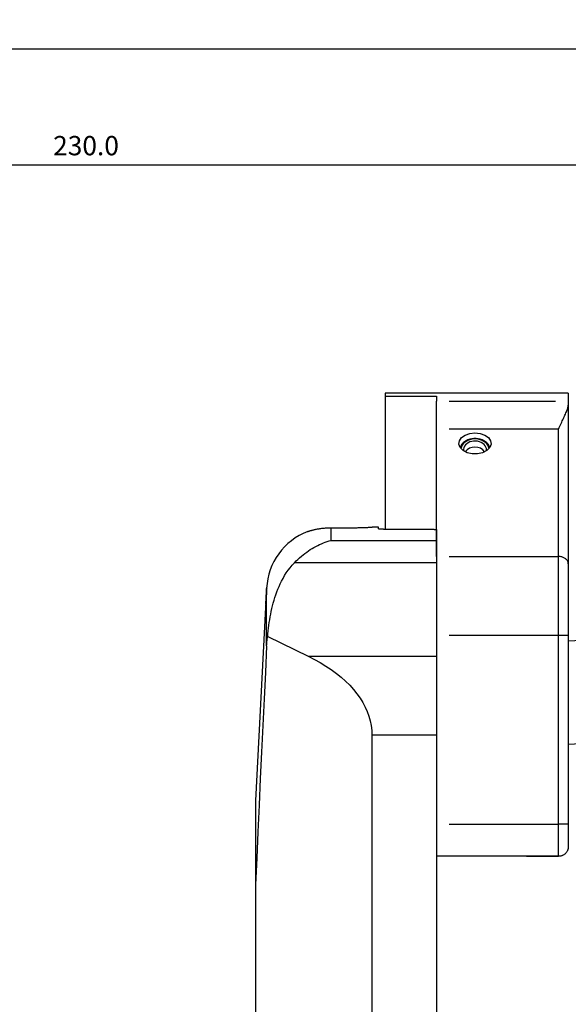
# Model space of a CAD drawing. Extents: x -61 to 272, y -136 to 194.
# Drawn here: x 105 to 191, y 41 to 194 of the extents above; entities that cross this region are included whole.
import ezdxf

# ---------------------------------------------------------------- set-up
doc = ezdxf.new("R2010")
doc.units = 0
doc.header["$MEASUREMENT"] = 0
doc.layers.get('0').update_dxf_attribs({"linetype": 'CONTINUOUS'})
for name, color, linetype in [('1', 4, 'CONTINUOUS'), ('2', 7, 'CONTINUOUS'), ('SK2', 7, 'CONTINUOUS')]:
    doc.layers.add(name, color=color, linetype=linetype)
doc.styles.add('SANDVIK_STYLE', font='simplex.shx', dxfattribs={"height": 3})
doc.styles.get("Standard").update_dxf_attribs({"font": 'simplex.shx'})
doc.dimstyles.new('SANDVIK_DIM', dxfattribs={"dimscale": 0, "dimtxt": 4.5, "dimasz": 4.57, "dimexe": 5, "dimexo": 0, "dimgap": 2.3, "dimtad": 1, "dimdsep": 46, "dimtxsty": 'SANDVIK_STYLE', "dimcen": 0.09, "dimclrd": 256, "dimclre": 256, "dimclrt": 256, "dimadec": 0, "dimazin": 0, "dimtfac": 1, "dimtofl": 0, "dimtmove": 2, "dimatfit": 3, "dimfxl": 1, "dimtolj": 1, "dimtzin": 0, "dimarcsym": 0})

# ---------------------------------------------------------------- blocks, each defined once
blk = doc.blocks.new('*D1')
for p, q in [((-47.999999, 24.250623), (-47.999999, 191.313885)), ((230.000001, 142.75), (230.000001, 191.313885)), ((-47.999999, 189.313885), (230.000001, 189.313885))]:
    blk.add_line(p, q)
for points in [[(-47.999999, 189.313885), (-44.824999, 189.731882), (-44.824999, 188.895888)], [(230.000001, 189.313885), (226.825001, 188.895888), (226.825001, 189.731882)]]:
    blk.add_solid(points)
blk.add_text('278.0', height=3).set_placement((86.45658, 190.813885))
blk = doc.blocks.new('*D2')
for p, q in [((0.000001, 41.700001), (0.000001, 173.293125)), ((230.000001, 142.75), (230.000001, 173.293125)), ((0.000001, 171.293125), (230.000001, 171.293125))]:
    blk.add_line(p, q)
for points in [[(0.000001, 171.293125), (3.175001, 171.711122), (3.175001, 170.875129)], [(230.000001, 171.293125), (226.825001, 170.875129), (226.825001, 171.711122)]]:
    blk.add_solid(points)
blk.add_text('230.0', height=3).set_placement((110.45658, 172.793125))

msp = doc.modelspace()

# ---------------------------------------------------------------- linework, layer by layer
at = {"layer": '1'}
for p, q in [((173.623235, 135.85), (162.050001, 135.85)), ((173.623235, 135.85), (162.050001, 135.85)), ((162.050001, 135.85), (162.050001, 135.352947)), ((162.050001, 135.85), (162.050001, 135.352947)), ((162.050001, 135.352947), (170.000001, 135.352947)), ((162.050001, 135.352947), (170.000001, 135.352947)), ((162.050001, 135.352947), (162.050001, 116.03151)), ((170.000001, 135.352947), (170.000001, 134.568786)), ((170.000001, 135.352947), (170.000001, 134.568786)), ((190.500001, 135.85), (178.374767, 135.85)), ((190.500001, 135.85), (178.374767, 135.85)), ((190.500001, 135.85), (190.500001, 134.568786)), ((190.500001, 135.85), (190.500001, 134.568786)), ((162.050001, 134.002948), (162.050001, 114.681511)), ((170.000001, 130.243113), (170.000001, 134.568786)), ((170.000001, 130.243113), (170.000001, 134.568786)), ((172.000032, 134.568786), (188.49997, 134.568786)), ((172.000032, 134.568786), (188.49997, 134.568786)), ((190.500001, 134.568786), (190.500001, 133.978809)), ((190.500001, 134.568786), (190.500001, 133.978809)), ((190.500001, 133.978809), (190.500001, 109.289135)), ((190.500001, 133.978809), (190.500001, 109.289135)), ((170.000001, 110.438202), (170.000001, 130.243113)), ((189.000001, 130.243113), (172.000048, 130.243113)), ((189.000001, 130.243113), (172.000048, 130.243113)), ((189.000001, 110.438202), (189.000001, 130.243113)), ((189.000001, 110.438202), (189.000001, 130.243113)), ((153.616977, 114.899339), (153.616977, 112.934088)), ((161.000001, 115.000001), (160.00487, 115.000001)), ((161.000001, 114.738563), (161.000001, 115.000001)), ((161.800001, 114.681724), (169.400001, 114.681724)), ((170.000001, 114.635412), (170.000001, 112.934088)), ((153.616977, 112.934088), (170.000001, 112.934088)), ((170.000001, 112.934088), (170.000001, 109.47823)), ((172.000048, 110.438202), (189.000001, 110.438202)), ((189.000001, 98.181491), (189.000001, 110.438202)), ((189.000001, 98.181491), (189.000001, 110.438202)), ((170.000001, 109.47823), (147.958702, 109.47823)), ((170.000001, 109.47823), (170.000001, 94.94579)), ((190.500001, 109.289135), (190.500001, 98.181491)), ((190.500001, 109.289135), (190.500001, 98.181491)), ((143.630682, 105.523361), (141.900001, 72.500001)), ((143.630682, 105.523361), (143.630682, 105.44746)), ((143.630682, 96.564734), (143.630682, 105.390548)), ((143.794669, 98.000746), (150.100641, 94.94579)), ((189.000001, 98.181491), (172.000048, 98.181491)), ((189.000001, 68.85), (189.000001, 98.181491)), ((190.500001, 98.181491), (189.000001, 98.181491)), ((190.500001, 98.181491), (189.000001, 98.181491)), ((189.000001, 68.85), (189.000001, 98.181491)), ((190.500001, 98.181491), (190.500001, 68.85)), ((190.500001, 98.181491), (190.500001, 68.85)), ((192.549792, 97.41387), (190.499863, 97.306438)), ((150.100641, 94.94579), (170.000001, 94.94579)), ((170.000001, 94.94579), (170.000001, 82.689079)), ((170.000001, 82.689079), (160.000001, 82.689079)), ((160.000001, 82.689079), (160.000001, -82.689076)), ((170.000001, 82.689079), (170.000001, 36.000001)), ((190.499865, 81.28448), (193.387168, 81.435797)), ((141.900001, 72.500001), (141.900001, 59.412549)), ((172.000048, 68.85), (189.000001, 68.85)), ((190.500001, 68.85), (189.000001, 68.85)), ((189.000001, 63.856254), (189.000001, 68.85)), ((189.000001, 63.856254), (189.000001, 68.85)), ((190.500001, 68.85), (189.000001, 68.85)), ((190.500001, 68.85), (190.500001, 65.35894)), ((190.500001, 68.85), (190.500001, 65.35894)), ((190.500001, 65.35), (190.500001, 65.359236)), ((190.500001, 65.35), (190.500001, 65.359236)), ((183.991496, 63.85), (170.000001, 63.85)), ((189.000001, 63.856254), (183.991169, 63.856254)), ((183.991169, 63.856254), (183.991496, 63.85)), ((183.991169, 63.856254), (183.991496, 63.85)), ((189.000001, 63.856254), (183.991169, 63.856254)), ((183.991496, 63.85), (189.000001, 63.85)), ((183.991496, 63.85), (189.000001, 63.85)), ((141.900001, 59.412549), (141.900001, -59.412546))]:
    msp.add_line(p, q, dxfattribs=at)
for points in [[(178.385183, 135.85, 0), (178.349906, 135.849911, 0), (178.309935, 135.849659, 0), (178.265295, 135.849248, 0), (178.216361, 135.848692, 0), (178.163304, 135.848003, 0), (178.106118, 135.847191, 0), (178.044809, 135.846268, 0), (177.979329, 135.845246, 0), (177.909603, 135.844133, 0), (177.835557, 135.842943, 0), (177.757137, 135.841686, 0), (177.675064, 135.840389, 0), (177.589834, 135.839071, 0), (177.501452, 135.837747, 0), (177.409914, 135.836429, 0), (177.315204, 135.83513, 0), (177.217275, 135.833864, 0), (177.116071, 135.832642, 0), (177.011614, 135.831479, 0), (176.905182, 135.830401, 0), (176.7972, 135.829421, 0), (176.687667, 135.828549, 0), (176.576589, 135.82779, 0), (176.463964, 135.827155, 0), (176.349773, 135.826649, 0), (176.234018, 135.82628, 0), (176.117745, 135.826057, 0), (176.001757, 135.825981, 0), (175.886238, 135.826052, 0), (175.771112, 135.826268, 0), (175.65638, 135.826626, 0), (175.542045, 135.827125, 0), (175.428136, 135.827761, 0), (175.31572, 135.828523, 0), (175.205573, 135.829397, 0), (175.097639, 135.830373, 0), (174.991895, 135.831441, 0), (174.888327, 135.832591, 0), (174.786943, 135.833811, 0), (174.687806, 135.83509, 0), (174.591962, 135.836402, 0), (174.499742, 135.837729, 0), (174.411078, 135.839057, 0), (174.325943, 135.840373, 0), (174.24431, 135.841663, 0), (174.166147, 135.842916, 0), (174.091562, 135.844115, 0), (174.021148, 135.845239, 0), (173.955197, 135.846269, 0), (173.893597, 135.847195, 0), (173.836281, 135.848008, 0), (173.783218, 135.848697, 0), (173.734395, 135.849252, 0), (173.689817, 135.849661, 0), (173.649734, 135.849913, 0), (173.614377, 135.85, 0)], [(178.385183, 135.85, 0), (178.349906, 135.849911, 0), (178.309935, 135.849659, 0), (178.265295, 135.849248, 0), (178.216361, 135.848692, 0), (178.163304, 135.848003, 0), (178.106118, 135.847191, 0), (178.044809, 135.846268, 0), (177.979329, 135.845246, 0), (177.909603, 135.844133, 0), (177.835557, 135.842943, 0), (177.757137, 135.841686, 0), (177.675064, 135.840389, 0), (177.589834, 135.839071, 0), (177.501452, 135.837747, 0), (177.409914, 135.836429, 0), (177.315204, 135.83513, 0), (177.217275, 135.833864, 0), (177.116071, 135.832642, 0), (177.011614, 135.831479, 0), (176.905182, 135.830401, 0), (176.7972, 135.829421, 0), (176.687667, 135.828549, 0), (176.576589, 135.82779, 0), (176.463964, 135.827155, 0), (176.349773, 135.826649, 0), (176.234018, 135.82628, 0), (176.117745, 135.826057, 0), (176.001757, 135.825981, 0), (175.886238, 135.826052, 0), (175.771112, 135.826268, 0), (175.65638, 135.826626, 0), (175.542045, 135.827125, 0), (175.428136, 135.827761, 0), (175.31572, 135.828523, 0), (175.205574, 135.829397, 0), (175.09764, 135.830373, 0), (174.991895, 135.831441, 0), (174.888327, 135.832591, 0), (174.786943, 135.833811, 0), (174.687806, 135.83509, 0), (174.591962, 135.836402, 0), (174.499742, 135.837729, 0), (174.411078, 135.839057, 0), (174.325943, 135.840373, 0), (174.24431, 135.841663, 0), (174.166147, 135.842916, 0), (174.091562, 135.844115, 0), (174.021148, 135.845239, 0), (173.955198, 135.846269, 0), (173.893597, 135.847195, 0), (173.836281, 135.848008, 0), (173.783218, 135.848697, 0), (173.734395, 135.849252, 0), (173.689817, 135.849661, 0), (173.649734, 135.849913, 0), (173.614377, 135.85, 0)], [(189.000001, 130.243113, 0), (189.095764, 130.465643, 0), (189.191118, 130.683172, 0), (189.285776, 130.895679, 0), (189.379485, 131.103214, 0), (189.471981, 131.305818, 0), (189.563006, 131.503528, 0), (189.652298, 131.696378, 0), (189.739539, 131.884379, 0), (189.824402, 132.067539, 0), (189.906561, 132.245867, 0), (189.985692, 132.419373, 0), (190.061437, 132.588076, 0), (190.133324, 132.751926, 0), (190.200846, 132.910809, 0), (190.263293, 133.064198, 0), (190.320022, 133.211905, 0), (190.370464, 133.353938, 0), (190.413944, 133.4903, 0), (190.449634, 133.620982, 0), (190.476686, 133.745975, 0), (190.493939, 133.865259, 0), (190.500001, 133.978809, 0)], [(189.000001, 130.243113, 0), (189.095764, 130.465643, 0), (189.191118, 130.683172, 0), (189.285776, 130.895679, 0), (189.379485, 131.103214, 0), (189.471981, 131.305818, 0), (189.563006, 131.503528, 0), (189.652298, 131.696378, 0), (189.739539, 131.884379, 0), (189.824402, 132.067539, 0), (189.906561, 132.245867, 0), (189.985692, 132.419373, 0), (190.061437, 132.588076, 0), (190.133324, 132.751926, 0), (190.200846, 132.910809, 0), (190.263293, 133.064198, 0), (190.320022, 133.211905, 0), (190.370464, 133.353938, 0), (190.413944, 133.4903, 0), (190.449634, 133.620982, 0), (190.476686, 133.745975, 0), (190.493939, 133.865259, 0), (190.500001, 133.978809, 0)], [(176.000001, 129.665431, 0), (176.811749, 129.576388, 0), (177.535533, 129.318909, 0), (178.092917, 128.920895, 0), (178.423501, 128.425477, 0), (178.491462, 127.886342, 0), (178.289434, 127.361914, 0), (177.839311, 126.909021, 0), (177.189869, 126.576743, 0), (176.411487, 126.401086, 0), (175.588514, 126.401086, 0), (174.810132, 126.576743, 0), (174.160691, 126.909021, 0), (173.710567, 127.361914, 0), (173.50854, 127.886342, 0), (173.5765, 128.425477, 0), (173.907085, 128.920895, 0), (174.464469, 129.318909, 0), (175.188252, 129.576388, 0), (176.000001, 129.665431, 0)], [(176.000001, 129.665431, 0), (176.811749, 129.576388, 0), (177.535533, 129.318909, 0), (178.092917, 128.920895, 0), (178.423501, 128.425477, 0), (178.491462, 127.886342, 0), (178.289434, 127.361914, 0), (177.839311, 126.909021, 0), (177.189869, 126.576743, 0), (176.411487, 126.401086, 0), (175.588514, 126.401086, 0), (174.810132, 126.576743, 0), (174.160691, 126.909021, 0), (173.710567, 127.361914, 0), (173.50854, 127.886342, 0), (173.5765, 128.425477, 0), (173.907085, 128.920895, 0), (174.464469, 129.318909, 0), (175.188252, 129.576388, 0), (176.000001, 129.665431, 0)], [(178.325564, 127.419192, 0), (178.207698, 127.657824, 0), (178.050689, 127.881987, 0), (177.857321, 128.087706, 0), (177.631022, 128.271334, 0), (177.375803, 128.429614, 0), (177.096192, 128.559741, 0), (176.797144, 128.659406, 0), (176.483963, 128.726844, 0), (176.1622, 128.760858, 0), (175.837562, 128.760846, 0), (175.515805, 128.726807, 0), (175.202632, 128.659345, 0), (174.903596, 128.559656, 0), (174.624001, 128.429508, 0), (174.368802, 128.271208, 0), (174.142526, 128.087563, 0), (173.949183, 127.881829, 0), (173.792202, 127.657654, 0), (173.674366, 127.419012, 0)], [(178.325564, 127.419192, 0), (178.207698, 127.657824, 0), (178.050689, 127.881987, 0), (177.857321, 128.087706, 0), (177.631022, 128.271334, 0), (177.375803, 128.429614, 0), (177.096192, 128.559741, 0), (176.797144, 128.659406, 0), (176.483963, 128.726844, 0), (176.1622, 128.760858, 0), (175.837562, 128.760846, 0), (175.515805, 128.726807, 0), (175.202632, 128.659345, 0), (174.903596, 128.559656, 0), (174.624001, 128.429508, 0), (174.368802, 128.271208, 0), (174.142526, 128.087563, 0), (173.949183, 127.881829, 0), (173.792202, 127.657654, 0), (173.674366, 127.419012, 0)], [(178.194078, 127.234148, 0), (178.11893, 127.488203, 0), (177.996792, 127.730636, 0), (177.830373, 127.956072, 0), (177.623363, 128.159512, 0), (177.380352, 128.336444, 0), (177.106731, 128.482943, 0), (176.808566, 128.595762, 0), (176.49247, 128.672399, 0), (176.165453, 128.711153, 0), (175.834767, 128.711166, 0), (175.507745, 128.672437, 0), (175.19164, 128.595825, 0), (174.893461, 128.483029, 0), (174.619821, 128.336551, 0), (174.376788, 128.159638, 0), (174.169753, 127.956215, 0), (174.003305, 127.730792, 0), (173.881137, 127.488368, 0), (173.805957, 127.234319, 0)], [(178.194078, 127.234148, 0), (178.11893, 127.488203, 0), (177.996792, 127.730636, 0), (177.830373, 127.956072, 0), (177.623363, 128.159512, 0), (177.380352, 128.336444, 0), (177.106731, 128.482943, 0), (176.808566, 128.595762, 0), (176.49247, 128.672399, 0), (176.165453, 128.711153, 0), (175.834767, 128.711166, 0), (175.507745, 128.672437, 0), (175.19164, 128.595825, 0), (174.893461, 128.483029, 0), (174.619821, 128.336551, 0), (174.376788, 128.159638, 0), (174.169753, 127.956215, 0), (174.003305, 127.730792, 0), (173.881137, 127.488368, 0), (173.805957, 127.234319, 0)], [(177.800001, 126.964177, 0), (177.774512, 127.202305, 0), (177.698766, 127.43369, 0), (177.574909, 127.651776, 0), (177.406449, 127.85039, 0), (177.198156, 128.023904, 0), (176.95593, 128.167406, 0), (176.686631, 128.27683, 0), (176.397885, 128.349079, 0), (176.097871, 128.382105, 0), (175.795085, 128.374974, 0), (175.498102, 128.327887, 0), (175.215334, 128.242178, 0), (174.954789, 128.120275, 0), (174.723846, 127.965629, 0), (174.529045, 127.782621, 0), (174.375903, 127.576433, 0), (174.268758, 127.352906, 0), (174.210644, 127.118369, 0), (174.203206, 126.879465, 0)], [(177.800001, 126.964177, 0), (177.774512, 127.202305, 0), (177.698766, 127.43369, 0), (177.574909, 127.651776, 0), (177.406449, 127.85039, 0), (177.198156, 128.023904, 0), (176.95593, 128.167406, 0), (176.686631, 128.27683, 0), (176.397885, 128.349079, 0), (176.097871, 128.382105, 0), (175.795085, 128.374974, 0), (175.498102, 128.327887, 0), (175.215334, 128.242178, 0), (174.954789, 128.120275, 0), (174.723846, 127.965629, 0), (174.529045, 127.782621, 0), (174.375903, 127.576433, 0), (174.268758, 127.352906, 0), (174.210644, 127.118369, 0), (174.203206, 126.879465, 0)], [(177.796785, 126.879326, 0), (177.797114, 126.883787, 0), (177.797426, 126.888249, 0), (177.79772, 126.892712, 0), (177.797996, 126.897175, 0), (177.798254, 126.901639, 0), (177.798495, 126.906103, 0), (177.798718, 126.910568, 0), (177.798923, 126.915034, 0), (177.79911, 126.9195, 0), (177.799279, 126.923966, 0), (177.79943, 126.928433, 0), (177.799564, 126.9329, 0), (177.79968, 126.937368, 0), (177.799778, 126.941836, 0), (177.799858, 126.946304, 0), (177.799921, 126.950772, 0), (177.799965, 126.95524, 0), (177.799992, 126.959709, 0), (177.800001, 126.964177, 0)], [(177.796785, 126.879326, 0), (177.797114, 126.883787, 0), (177.797426, 126.888249, 0), (177.79772, 126.892712, 0), (177.797996, 126.897175, 0), (177.798254, 126.901639, 0), (177.798495, 126.906103, 0), (177.798718, 126.910568, 0), (177.798923, 126.915034, 0), (177.79911, 126.9195, 0), (177.799279, 126.923966, 0), (177.79943, 126.928433, 0), (177.799564, 126.9329, 0), (177.79968, 126.937368, 0), (177.799778, 126.941836, 0), (177.799858, 126.946304, 0), (177.799921, 126.950772, 0), (177.799965, 126.95524, 0), (177.799992, 126.959709, 0), (177.800001, 126.964177, 0)], [(149.994503, 114.320821, 0), (149.997465, 114.321843, 0), (150.006636, 114.324997, 0), (150.021939, 114.33024, 0), (150.043286, 114.337509, 0), (150.070612, 114.346739, 0), (150.10387, 114.357865, 0), (150.143067, 114.370813, 0), (150.188225, 114.385506, 0), (150.239361, 114.401868, 0), (150.296525, 114.419823, 0), (150.35952, 114.439193, 0), (150.427871, 114.459719, 0), (150.501477, 114.481257, 0), (150.580292, 114.503672, 0), (150.664274, 114.526832, 0), (150.753432, 114.550602, 0), (150.847797, 114.574848, 0), (150.9474, 114.599432, 0), (151.052297, 114.624224, 0), (151.162316, 114.649024, 0), (151.2766, 114.67349, 0), (151.394961, 114.697453, 0), (151.517377, 114.720776, 0), (151.643831, 114.743326, 0), (151.774333, 114.764966, 0), (151.908923, 114.785556, 0), (152.047641, 114.804959, 0), (152.190525, 114.823033, 0), (152.337649, 114.83963, 0), (152.488507, 114.85454, 0), (152.641982, 114.867531, 0), (152.798032, 114.878498, 0), (152.956646, 114.887342, 0), (153.117825, 114.89396, 0), (153.28159, 114.89824, 0), (153.447967, 114.90007, 0), (153.616977, 114.899339, 0)], [(153.616977, 114.899339, 0), (153.812813, 114.897148, 0), (154.009567, 114.895284, 0), (154.207225, 114.89375, 0), (154.405778, 114.892551, 0), (154.605227, 114.891693, 0), (154.805572, 114.891179, 0), (155.006817, 114.891015, 0), (155.209061, 114.891205, 0), (155.411516, 114.891752, 0), (155.612406, 114.892647, 0), (155.811464, 114.89388, 0), (156.008714, 114.895443, 0), (156.204164, 114.897325, 0), (156.397812, 114.899518, 0), (156.589654, 114.902011, 0), (156.779683, 114.904798, 0), (156.967766, 114.907865, 0), (157.152159, 114.91117, 0), (157.332178, 114.914683, 0), (157.507869, 114.918383, 0), (157.679272, 114.922251, 0), (157.846388, 114.926268, 0), (158.009207, 114.930416, 0), (158.167702, 114.934675, 0), (158.321827, 114.939026, 0), (158.470723, 114.943426, 0), (158.613198, 114.947816, 0), (158.749298, 114.952175, 0), (158.879085, 114.956481, 0), (159.002594, 114.960715, 0), (159.119805, 114.964856, 0), (159.23069, 114.968883, 0), (159.335183, 114.972775, 0), (159.433004, 114.976505, 0), (159.523246, 114.98002, 0), (159.605738, 114.983294, 0), (159.680584, 114.986317, 0), (159.747845, 114.989075, 0), (159.807524, 114.991554, 0), (159.85958, 114.993742, 0), (159.903963, 114.995626, 0), (159.940549, 114.997192, 0), (159.969027, 114.998419, 0), (159.989283, 114.999296, 0), (160.001421, 114.999823, 0), (160.0055, 115.000001, 0)], [(161.800001, 114.681724, 0), (161.751432, 114.681833, 0), (161.703361, 114.68216, 0), (161.655781, 114.6827, 0), (161.608688, 114.683452, 0), (161.562086, 114.684417, 0), (161.516093, 114.685594, 0), (161.471353, 114.686967, 0), (161.428051, 114.688525, 0), (161.386161, 114.690265, 0), (161.345678, 114.692187, 0), (161.30665, 114.69429, 0), (161.269372, 114.696556, 0), (161.234182, 114.698962, 0), (161.201226, 114.701494, 0), (161.170433, 114.704155, 0), (161.141818, 114.706941, 0), (161.115451, 114.709849, 0), (161.091653, 114.712844, 0), (161.07058, 114.715898, 0), (161.052179, 114.719014, 0), (161.03645, 114.722188, 0), (161.023414, 114.725425, 0), (161.013183, 114.728702, 0), (161.005864, 114.731987, 0), (161.001468, 114.735274, 0), (161.000001, 114.738563, 0)], [(169.400001, 114.681724, 0), (169.431586, 114.679365, 0), (169.46317, 114.676997, 0), (169.494754, 114.67462, 0), (169.526337, 114.672235, 0), (169.557919, 114.669841, 0), (169.589501, 114.667438, 0), (169.621082, 114.665027, 0), (169.652662, 114.662607, 0), (169.684242, 114.660178, 0), (169.71582, 114.657741, 0), (169.747399, 114.655295, 0), (169.778976, 114.65284, 0), (169.810553, 114.650376, 0), (169.84213, 114.647904, 0), (169.873705, 114.645423, 0), (169.90528, 114.642933, 0), (169.936854, 114.640435, 0), (169.968428, 114.637928, 0), (170.000001, 114.635412, 0)], [(147.958702, 109.47823, 0), (148.223171, 109.745597, 0), (148.490084, 110.00208, 0), (148.759343, 110.247925, 0), (149.030849, 110.483379, 0), (149.304507, 110.708689, 0), (149.580228, 110.924069, 0), (149.857957, 111.12964, 0), (150.137641, 111.325508, 0), (150.419227, 111.511779, 0), (150.70266, 111.68856, 0), (150.987895, 111.855936, 0), (151.274902, 112.013925, 0), (151.563656, 112.162528, 0), (151.854129, 112.301745, 0), (152.146295, 112.431579, 0), (152.439714, 112.551836, 0), (152.733563, 112.662195, 0), (153.02777, 112.762685, 0), (153.322319, 112.853332, 0), (153.616977, 112.934088, 0)], [(190.500001, 109.289135, 0), (190.494878, 109.384024, 0), (190.479543, 109.478265, 0), (190.454101, 109.571214, 0), (190.418727, 109.662236, 0), (190.373661, 109.75071, 0), (190.319211, 109.83603, 0), (190.255751, 109.917615, 0), (190.183712, 109.994906, 0), (190.103587, 110.067377, 0), (190.015923, 110.134531, 0), (189.92132, 110.19591, 0), (189.820423, 110.251095, 0), (189.713922, 110.299709, 0), (189.602544, 110.34142, 0), (189.48705, 110.375942, 0), (189.368229, 110.403041, 0), (189.246893, 110.42253, 0), (189.12387, 110.434277, 0), (189.000001, 110.438202, 0)], [(190.500001, 109.289135, 0), (190.494878, 109.384024, 0), (190.479543, 109.478265, 0), (190.454101, 109.571214, 0), (190.418727, 109.662236, 0), (190.373661, 109.75071, 0), (190.319211, 109.83603, 0), (190.255751, 109.917615, 0), (190.183712, 109.994906, 0), (190.103587, 110.067377, 0), (190.015923, 110.134531, 0), (189.92132, 110.19591, 0), (189.820423, 110.251095, 0), (189.713922, 110.299709, 0), (189.602544, 110.34142, 0), (189.48705, 110.375942, 0), (189.368229, 110.403041, 0), (189.246893, 110.42253, 0), (189.12387, 110.434277, 0), (189.000001, 110.438202, 0)], [(143.794669, 98.000746, 0), (143.833958, 98.438374, 0), (143.878174, 98.875556, 0), (143.927636, 99.312263, 0), (143.982661, 99.748467, 0), (144.043565, 100.184138, 0), (144.110666, 100.619248, 0), (144.184284, 101.053769, 0), (144.264798, 101.487664, 0), (144.352645, 101.920896, 0), (144.448256, 102.353425, 0), (144.552071, 102.785211, 0), (144.664616, 103.216207, 0), (144.78646, 103.646361, 0), (144.918171, 104.075622, 0), (145.060409, 104.503929, 0), (145.213968, 104.931211, 0), (145.379646, 105.357397, 0), (145.558308, 105.782406, 0), (145.751118, 106.206135, 0), (145.959315, 106.62847, 0), (146.184216, 107.049294, 0), (146.427554, 107.468444, 0), (146.690189, 107.884027, 0), (146.972545, 108.293461, 0), (147.276506, 108.696154, 0), (147.604333, 109.0914, 0), (147.958702, 109.47823, 0)], [(143.630682, 105.390548, 0), (143.632184, 105.420929, 0), (143.633627, 105.448976, 0), (143.634995, 105.474691, 0), (143.636274, 105.498077, 0), (143.637447, 105.519137, 0), (143.6385, 105.537873, 0), (143.639418, 105.554274, 0), (143.64019, 105.568251, 0), (143.640801, 105.579697, 0), (143.641241, 105.588568, 0), (143.641508, 105.594902, 0), (143.641601, 105.598712, 0), (143.641518, 105.600004, 0)], [(143.640802, 105.594686, 0), (143.640314, 105.589542, 0), (143.63972, 105.582717, 0), (143.639027, 105.574232, 0), (143.638238, 105.564104, 0), (143.637362, 105.552343, 0), (143.636405, 105.538945, 0), (143.635373, 105.523902, 0), (143.634273, 105.507195, 0), (143.633114, 105.488822, 0), (143.631912, 105.468877, 0), (143.630682, 105.44746, 0)], [(143.630682, 105.390548, 0), (143.628572, 105.347147, 0), (143.626283, 105.300456, 0), (143.623819, 105.250522, 0), (143.621179, 105.197364, 0), (143.618361, 105.140938, 0), (143.615371, 105.081364, 0), (143.612248, 105.019451, 0), (143.609005, 104.955434, 0), (143.605647, 104.889405, 0), (143.602171, 104.821322, 0), (143.598575, 104.751162, 0), (143.594881, 104.679363, 0), (143.591138, 104.606865, 0), (143.58735, 104.533732, 0), (143.583515, 104.459959, 0), (143.579634, 104.385541, 0), (143.575708, 104.310517, 0), (143.571782, 104.235746, 0), (143.567889, 104.161856, 0), (143.564028, 104.088806, 0), (143.560197, 104.016596, 0), (143.556398, 103.945225, 0), (143.552642, 103.874907, 0), (143.548984, 103.806679, 0), (143.545432, 103.740699, 0), (143.541987, 103.676945, 0), (143.538649, 103.615429, 0), (143.535416, 103.556137, 0), (143.53232, 103.499615, 0), (143.529394, 103.446482, 0), (143.526638, 103.396729, 0), (143.524053, 103.35035, 0), (143.521638, 103.307355, 0), (143.519401, 103.267872, 0), (143.517365, 103.232283, 0), (143.515547, 103.20091, 0), (143.513945, 103.17369, 0), (143.512557, 103.150612, 0), (143.511387, 103.131702, 0), (143.510441, 103.1171, 0), (143.509731, 103.106971, 0), (143.509259, 103.101322, 0), (143.509021, 103.100111, 0), (143.509018, 103.103334, 0), (143.509252, 103.111051, 0), (143.509726, 103.123253, 0), (143.51043, 103.139757, 0), (143.511362, 103.160501, 0), (143.512521, 103.185467, 0), (143.513907, 103.214669, 0), (143.515522, 103.248146, 0), (143.517347, 103.285499, 0), (143.519366, 103.32641, 0), (143.521578, 103.370868, 0), (143.523982, 103.418856, 0), (143.52658, 103.470417, 0), (143.529363, 103.525391, 0), (143.532291, 103.582968, 0), (143.535357, 103.643016, 0), (143.538558, 103.705516, 0), (143.541896, 103.77047, 0), (143.545372, 103.837938, 0), (143.548952, 103.907234, 0), (143.5526, 103.977669, 0), (143.556312, 104.049207, 0), (143.56009, 104.121839, 0), (143.563934, 104.195596, 0), (143.567838, 104.270354, 0), (143.571749, 104.345103, 0), (143.575648, 104.419467, 0), (143.579534, 104.493454, 0), (143.583409, 104.567086, 0), (143.58727, 104.640302, 0), (143.5911, 104.712788, 0), (143.594846, 104.783529, 0), (143.598503, 104.85244, 0), (143.602073, 104.919543, 0), (143.605556, 104.984824, 0), (143.608948, 105.048244, 0), (143.612215, 105.109121, 0), (143.615331, 105.166998, 0), (143.618293, 105.221786, 0), (143.621101, 105.273513, 0), (143.623756, 105.322164, 0), (143.626252, 105.367635, 0), (143.628564, 105.409466, 0), (143.630682, 105.44746, 0)], [(143.630682, 96.564734, 0), (143.642672, 96.772712, 0), (143.658424, 96.979758, 0), (143.677968, 97.185865, 0), (143.701334, 97.391025, 0), (143.728553, 97.59523, 0), (143.759654, 97.798472, 0), (143.794669, 98.000746, 0)], [(143.630682, 96.564734, 0), (143.430905, 92.437178, 0), (143.232491, 88.309537, 0), (143.035626, 84.1818, 0), (142.840498, 80.053956, 0), (142.647295, 75.925991, 0), (142.456266, 71.797892, 0), (142.267784, 67.669634, 0), (142.082235, 63.541194, 0), (141.900001, 59.412549, 0)], [(150.100641, 94.94579, 0), (151.056565, 94.460661, 0), (151.972902, 93.950704, 0), (152.847719, 93.416995, 0), (153.67917, 92.860659, 0), (154.465501, 92.282869, 0), (155.205055, 91.684844, 0), (155.896271, 91.067845, 0), (156.537692, 90.433175, 0), (157.127964, 89.78217, 0), (157.665843, 89.116205, 0), (158.150194, 88.436685, 0), (158.579995, 87.745041, 0), (158.954341, 87.042734, 0), (159.272441, 86.331244, 0), (159.533625, 85.612072, 0), (159.737341, 84.886736, 0), (159.88316, 84.156763, 0), (159.970775, 83.423696, 0), (160.000001, 82.689079, 0)], [(190.500001, 65.35894, 0), (190.497639, 65.274372, 0), (190.490588, 65.190602, 0), (190.478903, 65.10762, 0), (190.46263, 65.025419, 0), (190.441741, 64.944003, 0), (190.416163, 64.863396, 0), (190.386084, 64.78429, 0), (190.351846, 64.707499, 0), (190.313496, 64.632987, 0), (190.271044, 64.560748, 0), (190.224478, 64.490761, 0), (190.173765, 64.423096, 0), (190.119288, 64.358353, 0), (190.061616, 64.297154, 0), (190.000826, 64.239462, 0), (189.936922, 64.185273, 0), (189.869884, 64.134609, 0), (189.799703, 64.087516, 0), (189.726854, 64.04437, 0), (189.652182, 64.005645, 0), (189.575734, 63.97129, 0), (189.49751, 63.941269, 0), (189.417491, 63.9156, 0), (189.335634, 63.894336, 0), (189.252558, 63.877691, 0), (189.168898, 63.865787, 0), (189.084712, 63.858639, 0), (189.000001, 63.856254, 0)], [(190.500001, 65.35894, 0), (190.497639, 65.274372, 0), (190.490588, 65.190602, 0), (190.478903, 65.10762, 0), (190.46263, 65.025419, 0), (190.441741, 64.944003, 0), (190.416163, 64.863396, 0), (190.386084, 64.78429, 0), (190.351846, 64.707499, 0), (190.313496, 64.632987, 0), (190.271044, 64.560748, 0), (190.224478, 64.490761, 0), (190.173765, 64.423096, 0), (190.119288, 64.358353, 0), (190.061616, 64.297154, 0), (190.000826, 64.239462, 0), (189.936922, 64.185273, 0), (189.869884, 64.134609, 0), (189.799703, 64.087516, 0), (189.726854, 64.04437, 0), (189.652182, 64.005645, 0), (189.575734, 63.97129, 0), (189.49751, 63.941269, 0), (189.417491, 63.9156, 0), (189.335634, 63.894336, 0), (189.252558, 63.877691, 0), (189.168898, 63.865787, 0), (189.084712, 63.858639, 0), (189.000001, 63.856254, 0)]]:
    msp.add_polyline3d(points, dxfattribs=at)
for centre, radius, start, end in [((176.000001, 125.550792), 1.9, 37.597492, 142.39687), ((176.000001, 125.550792), 1.9, 37.597492, 142.39687), ((153.616977, 105.000001), 10, 111.167321, 177)]:
    msp.add_arc(centre, radius, start, end, dxfattribs=at)

# ---------------------------------------------------------------- dimensions: what is measured, and where the dimension line sits
at = {"layer": '2'}
dim = msp.add_linear_dim(base=(230.000001, 171.293125), p1=(0.000001, 41.700001), p2=(230.000001, 142.75), text='230.0', dimstyle='SANDVIK_DIM', dxfattribs=at)
dim.commit()
dim.dimension.update_dxf_attribs({"geometry": '*D2', "text_midpoint": (110.45658, 172.793125)})
at = {"layer": 'SK2'}
dim = msp.add_linear_dim(base=(230.000001, 189.313885), p1=(-47.999999, 24.250623), p2=(230.000001, 142.75), text='278.0', dimstyle='SANDVIK_DIM', dxfattribs=at)
dim.commit()
dim.dimension.update_dxf_attribs({"geometry": '*D1', "text_midpoint": (86.45658, 190.813885)})

doc.saveas('drawing.dxf')
